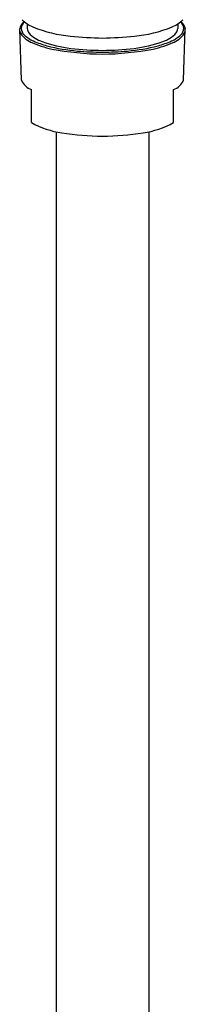
# Model space of a CAD drawing. Units: inches. Extents: x 5437.1 to 5445.5, y -40.3 to -16.3.
# Drawn here: x 5440.9 to 5441.8, y -28.3 to -23.1 of the extents above; entities that cross this region are included whole.
import ezdxf

# ---------------------------------------------------------------- set-up
doc = ezdxf.new("R2010")
doc.units = ezdxf.units.IN
doc.header["$LTSCALE"] = 0.64311
doc.header["$MEASUREMENT"] = 0
doc.layers.get('0').update_dxf_attribs({"color": 255, "linetype": 'CONTINUOUS'})

msp = doc.modelspace()

# ---------------------------------------------------------------- linework, layer by layer
for p, q in [((5440.9483, -23.1263), (5440.9483, -23.1501)), ((5441.7398, -23.1263), (5441.7398, -23.1501)), ((5440.918, -23.4214), (5440.9082, -23.1524)), ((5441.7701, -23.4214), (5441.7799, -23.1524)), ((5440.97, -23.6439), (5440.97, -23.4709)), ((5441.7181, -23.6439), (5441.7181, -23.4709)), ((5441.1009, -23.6936), (5441.1009, -30.1609)), ((5441.5872, -23.6936), (5441.5872, -30.1609))]:
    msp.add_line(p, q)
for centre, radius, start, end in [((5440.9754, -23.166), 0.0686, 130.0161, 168.579), ((5440.9637, -23.1514), 0.0475, 130.0392, 178.8603), ((5441.0455, -22.9798), 0.1758, 224.944, 247.4763), ((5441.6426, -22.9798), 0.1758, 292.5237, 315.056), ((5441.7244, -23.1514), 0.0475, 1.1397, 49.9608), ((5441.7127, -23.166), 0.0686, 11.421, 49.9839), ((5441.0141, -23.1118), 0.1192, 207.8198, 246.9741), ((5440.9662, -23.1467), 0.0501, 184.24, 226.6485), ((5440.9859, -23.1501), 0.0376, 180, 180.6006), ((5440.9896, -23.1484), 0.0413, 182.9688, 217.6924), ((5441.0786, -23.0622), 0.1651, 222.492, 251.8906), ((5441.2488, -22.4685), 0.726, 248.1156, 264.2829), ((5441.4393, -22.4685), 0.726, 275.7171, 291.8844), ((5441.6095, -23.0622), 0.1651, 288.1094, 317.508), ((5441.674, -23.1118), 0.1192, 293.0259, 332.1802), ((5441.6985, -23.1484), 0.0413, 322.3076, 357.0312), ((5441.7022, -23.1501), 0.0376, 359.3994, 0), ((5441.7219, -23.1467), 0.0501, 313.3515, 355.76), ((5441.0508, -23.0575), 0.173, 226.5406, 246.1457), ((5441.1794, -22.7692), 0.4995, 244.9056, 258.1414), ((5441.1853, -22.7534), 0.5056, 246.1457, 254.6618), ((5441.2597, -22.5728), 0.6868, 250.2166, 263.177), ((5441.4056, -20.7114), 2.49, 264.7187, 268.5828), ((5441.2825, -20.7114), 2.49, 271.4172, 275.2813), ((5441.4284, -22.5728), 0.6868, 276.823, 289.7834), ((5441.5087, -22.7692), 0.4995, 281.8586, 295.0944), ((5441.5028, -22.7534), 0.5056, 285.3382, 293.8543), ((5441.6373, -23.0575), 0.173, 293.8543, 313.4594), ((5441.2963, -22.3013), 0.971, 255.4041, 265.0677), ((5441.3661, -21.7239), 1.5612, 259.3194, 269.1923), ((5441.3733, -21.516), 1.7497, 263.5959, 269.0418), ((5441.3547, -21.5969), 1.6778, 265.1481, 269.636), ((5441.3148, -21.516), 1.7497, 270.9582, 276.4041), ((5441.322, -21.7239), 1.5612, 270.8077, 280.6806), ((5441.3334, -21.5969), 1.6778, 270.364, 274.8519), ((5441.3918, -22.3013), 0.971, 274.9323, 284.5959), ((5440.9967, -23.3908), 0.0844, 201.237, 251.5545), ((5441.6914, -23.3908), 0.0844, 288.4455, 338.763), ((5441.1986, -23.2387), 0.4653, 240.5675, 261.5868), ((5441.4895, -23.2387), 0.4653, 278.4132, 299.4325), ((5441.4114, -21.6383), 2.0797, 262.2379, 268.1439), ((5441.2767, -21.6383), 2.0797, 271.8561, 277.7621)]:
    msp.add_arc(centre, radius, start, end)

doc.saveas('drawing.dxf')
